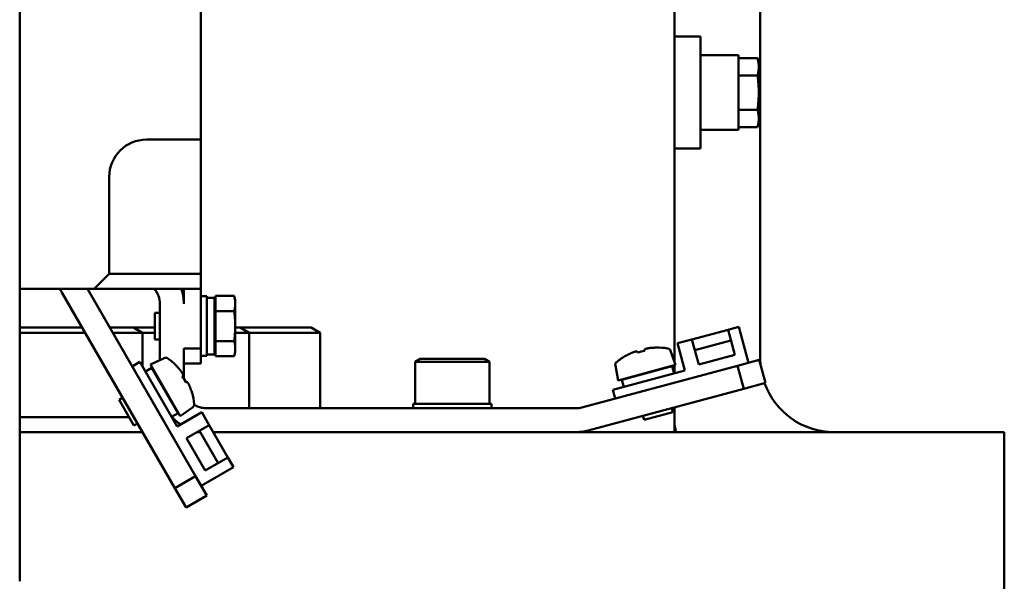
# Model space of a CAD drawing. Units: millimetres. Extents: x -7374 to 8507, y -2757 to 6013.
# Drawn here: x 1071 to 1203, y 3064 to 3139 of the extents above; entities that cross this region are included whole.
import ezdxf

# ---------------------------------------------------------------- set-up
doc = ezdxf.new("R2010")
doc.units = ezdxf.units.MM
doc.header["$LTSCALE"] = 20
doc.layers.add('외형선(ISO)', color=7, linetype='Continuous', lineweight=50)

msp = doc.modelspace()

# ---------------------------------------------------------------- linework, layer by layer
at = {"layer": '외형선(ISO)'}
for p, q in [((1071.14, 3177.46), (1071.14, 3085.31)), ((1170.42, 3166.55), (1170.42, 3094.09)), ((1095.44, 3156.39), (1095.44, 3123.39)), ((1158.92, 3147.97), (1158.92, 3093.62)), ((1162.42, 3137.19), (1158.92, 3137.19)), ((1162.42, 3137.19), (1162.42, 3134.19)), ((1162.42, 3134.69), (1167.52, 3134.69)), ((1162.42, 3134.19), (1162.42, 3125.19)), ((1167.52, 3133.69), (1167.52, 3134.69)), ((1167.52, 3134.31), (1170.06, 3134.31)), ((1167.52, 3125.69), (1167.52, 3133.69)), ((1170.22, 3133.69), (1170.06, 3134.31)), ((1170.22, 3133.69), (1170.22, 3133.15)), ((1170.22, 3133.15), (1170.22, 3129.69)), ((1167.52, 3132), (1170.06, 3132)), ((1170.22, 3129.69), (1170.22, 3126.23)), ((1167.52, 3127.38), (1170.06, 3127.38)), ((1170.22, 3126.23), (1170.22, 3125.69)), ((1162.42, 3125.19), (1162.42, 3122.19)), ((1167.52, 3124.69), (1162.42, 3124.69)), ((1167.52, 3124.69), (1167.52, 3125.69)), ((1167.52, 3125.07), (1170.06, 3125.07)), ((1170.22, 3125.69), (1170.06, 3125.07)), ((1095.44, 3123.39), (1088.14, 3123.39)), ((1095.44, 3123.39), (1095.44, 3118.39)), ((1162.42, 3122.19), (1158.92, 3122.19)), ((1083.14, 3105.39), (1083.14, 3118.39)), ((1095.44, 3105.39), (1095.44, 3118.39)), ((1081.14, 3103.39), (1083.14, 3105.39)), ((1095.44, 3105.39), (1083.14, 3105.39)), ((1095.44, 3105.39), (1095.44, 3103.39)), ((1071.14, 3103.39), (1081.14, 3103.39)), ((1094.71, 3078.28), (1080.21, 3103.39)), ((1095.44, 3103.39), (1081.14, 3103.39)), ((1093.14, 3101.39), (1093.14, 3103.39)), ((1095.44, 3095.39), (1095.44, 3103.39)), ((1076.81, 3102.89), (1091.94, 3076.68)), ((1096.24, 3102.39), (1095.44, 3102.39)), ((1096.24, 3102.39), (1096.24, 3094.39)), ((1097.24, 3102.19), (1096.24, 3102.19)), ((1097.24, 3102.19), (1097.24, 3094.59)), ((1097.39, 3100.41), (1097.39, 3102.43)), ((1097.39, 3102.43), (1099.89, 3102.43)), ((1100.04, 3101.89), (1099.89, 3102.43)), ((1089.94, 3101.39), (1089.94, 3093.86)), ((1097.39, 3101.33), (1097.24, 3101.33)), ((1100.04, 3101.89), (1100.04, 3101.42)), ((1100.04, 3101.42), (1100.04, 3098.39)), ((1089.24, 3100.16), (1089.24, 3096.62)), ((1089.94, 3100.16), (1089.24, 3100.16)), ((1097.39, 3096.37), (1097.39, 3100.41)), ((1097.39, 3100.41), (1099.89, 3100.41)), ((1079.52, 3098.19), (1071.14, 3098.19)), ((1086.41, 3098.19), (1083.21, 3098.19)), ((1089.24, 3098.19), (1086.41, 3098.19)), ((1086.41, 3098.19), (1087.62, 3097.49)), ((1100.04, 3098.39), (1100.04, 3095.36)), ((1100.7, 3098.19), (1100.04, 3098.19)), ((1110.22, 3098.19), (1100.7, 3098.19)), ((1100.7, 3098.19), (1101.91, 3097.49)), ((1110.22, 3098.19), (1111.44, 3097.49)), ((1166.1, 3097.91), (1166.58, 3098.04)), ((1167.54, 3098.3), (1166.58, 3098.04)), ((1167.54, 3098.3), (1168.84, 3093.47)), ((1071.14, 3097.49), (1079.92, 3097.49)), ((1083.62, 3097.49), (1087.62, 3097.49)), ((1087.62, 3097.49), (1089.24, 3097.49)), ((1087.62, 3097.49), (1087.62, 3092.96)), ((1100.04, 3097.49), (1101.91, 3097.49)), ((1101.91, 3097.49), (1111.44, 3097.49)), ((1101.91, 3097.49), (1101.91, 3087.39)), ((1111.44, 3097.49), (1111.44, 3087.39)), ((1166.1, 3097.91), (1161.27, 3096.62)), ((1166.1, 3097.91), (1167, 3094.53)), ((1089.94, 3096.62), (1089.24, 3096.62)), ((1097.39, 3095.45), (1097.24, 3095.45)), ((1097.39, 3094.35), (1097.39, 3096.37)), ((1097.39, 3096.37), (1099.89, 3096.37)), ((1156.49, 3095.52), (1156.48, 3095.53)), ((1159.33, 3096.1), (1161.27, 3096.62)), ((1159.33, 3096.1), (1160.32, 3092.43)), ((1161.27, 3096.62), (1162.17, 3093.24)), ((1166.48, 3096.46), (1161.65, 3095.17)), ((1090.49, 3094.11), (1088.66, 3093.26)), ((1093.14, 3091.37), (1093.14, 3095.39)), ((1095.44, 3095.39), (1093.14, 3095.39)), ((1095.44, 3095.39), (1095.44, 3093.39)), ((1096.24, 3094.39), (1095.44, 3094.39)), ((1097.24, 3094.59), (1096.24, 3094.59)), ((1097.39, 3094.35), (1099.89, 3094.35)), ((1100.04, 3094.89), (1099.89, 3094.35)), ((1100.04, 3095.36), (1100.04, 3094.89)), ((1152.43, 3094.44), (1152.43, 3094.43)), ((1153.94, 3094.97), (1153.98, 3094.84)), ((1154.94, 3095.1), (1154.91, 3095.23)), ((1158.39, 3095.09), (1159.08, 3093.19)), ((1162.17, 3093.24), (1167, 3094.53)), ((1086.21, 3093), (1087.25, 3093.6)), ((1089.75, 3089.27), (1087.25, 3093.6)), ((1088.87, 3092.8), (1088, 3092.3)), ((1088.66, 3093.26), (1092.66, 3086.33)), ((1088.87, 3092.8), (1092.37, 3086.74)), ((1092.15, 3093.08), (1092.14, 3093.07)), ((1095.44, 3093.39), (1093.14, 3093.39)), ((1124.83, 3093.99), (1124.14, 3093.59)), ((1124.14, 3093.59), (1134.14, 3093.59)), ((1124.14, 3093.59), (1124.14, 3087.99)), ((1133.45, 3093.99), (1124.83, 3093.99)), ((1133.45, 3093.99), (1134.14, 3093.59)), ((1134.14, 3093.59), (1134.14, 3087.99)), ((1146.52, 3087.49), (1167.39, 3093.08)), ((1151, 3093.11), (1151.35, 3091.12)), ((1151.35, 3091.12), (1159.08, 3093.19)), ((1151.85, 3091.2), (1158.61, 3093.01)), ((1158.61, 3093.01), (1158.87, 3092.04)), ((1158.92, 3093.15), (1158.92, 3092.06)), ((1167.39, 3093.08), (1170.29, 3093.86)), ((1168.22, 3089.99), (1167.39, 3093.08)), ((1171.12, 3090.77), (1170.29, 3093.86)), ((1093.05, 3091.75), (1092.94, 3091.69)), ((1155.49, 3091.14), (1160.32, 3092.43)), ((1089.94, 3091.04), (1089.94, 3090.94)), ((1093.44, 3090.82), (1093.55, 3090.89)), ((1155.49, 3091.14), (1150.66, 3089.84)), ((1151.85, 3091.2), (1152.11, 3090.23)), ((1171.12, 3090.77), (1168.22, 3089.99)), ((1084.94, 3088.8), (1084.46, 3088.53)), ((1089.75, 3089.27), (1092.25, 3084.94)), ((1094.24, 3089.44), (1094.25, 3089.44)), ((1168.22, 3089.99), (1147.35, 3084.4)), ((1150.97, 3088.68), (1150.66, 3089.84)), ((1084.46, 3088.53), (1086.46, 3085.06)), ((1094.32, 3087.49), (1092.66, 3086.33)), ((1123.89, 3087.99), (1134.39, 3087.99)), ((1123.89, 3087.99), (1123.89, 3087.39)), ((1134.39, 3087.99), (1134.39, 3087.39)), ((1158.92, 3087.5), (1158.92, 3084.19)), ((1071.14, 3086.19), (1085.81, 3086.19)), ((1092.37, 3086.74), (1091.5, 3086.24)), ((1091.53, 3086.19), (1091.58, 3086.19)), ((1095.54, 3086.84), (1092.25, 3084.94)), ((1095.54, 3086.84), (1096.54, 3085.11)), ((1145.74, 3087.39), (1096.14, 3087.39)), ((1154.69, 3086.37), (1154.84, 3085.84)), ((1154.84, 3085.84), (1158.7, 3086.87)), ((1158.56, 3087.41), (1158.7, 3086.87)), ((1071.14, 3064.19), (1071.14, 3085.31)), ((1086.94, 3085.34), (1086.46, 3085.06)), ((1096.54, 3085.11), (1093.51, 3083.36)), ((1099.04, 3080.78), (1096.54, 3085.11)), ((1087.6, 3084.19), (1074.52, 3084.19)), ((1095.34, 3084.19), (1094.95, 3084.19)), ((1097.74, 3080.03), (1095.24, 3084.36)), ((1097.07, 3084.19), (1145.74, 3084.19)), ((1203.14, 3084.19), (1145.74, 3084.19)), ((1203.14, 3079.19), (1203.14, 3084.19)), ((1093.51, 3083.36), (1096.01, 3079.03)), ((1099.04, 3080.78), (1096.01, 3079.03)), ((1099.04, 3080.78), (1099.29, 3080.34)), ((1099.79, 3079.48), (1099.29, 3080.34)), ((1091.94, 3076.68), (1094.71, 3078.28)), ((1094.71, 3078.28), (1096.21, 3075.68)), ((1099.79, 3079.48), (1095.46, 3076.98)), ((1203.14, 3079.19), (1203.14, 3024.19)), ((1093.44, 3074.08), (1091.94, 3076.68)), ((1093.44, 3074.08), (1096.21, 3075.68))]:
    msp.add_line(p, q, dxfattribs=at)
for centre, radius, start, end in [((1088.14, 3118.39), 5, 90, 180), ((1074.21, 3101.39), 3, 30, 41.8103), ((1086.94, 3101.39), 3, 0, 41.8103), ((1086.94, 3101.39), 6.2, 0, 18.8191), ((1156.58, 3087.06), 8.45, 90.614, 94.7778), ((1156.58, 3087.06), 8.47, 80.3291, 90.6396), ((1157.92, 3094.92), 0.5, 20, 80.3291), ((1090.7, 3093.66), 0.5, 54.6709, 115), ((1156.58, 3087.06), 8.47, 119.3604, 129.6709), ((1156.58, 3087.06), 8.45, 115.2222, 119.386), ((1156.58, 3087.06), 8.2, 101.5053, 108.4947), ((1180.32, 3094.09), 9.9, 180, 185.1327), ((1086.1, 3087.16), 8.47, 44.3604, 54.6709), ((1086.1, 3087.16), 8.45, 40.2222, 44.386), ((1151.49, 3093.2), 0.5, 129.6709, 190), ((1086.1, 3087.16), 8.2, 26.5053, 33.4947), ((1180.32, 3094.09), 9.9, 199.7753, 270), ((1086.1, 3087.16), 8.45, 15.614, 19.7778), ((1086.1, 3087.16), 8.47, 5.3291, 15.6396), ((1094.03, 3087.9), 0.5, 305, 5.3291), ((1096.14, 3090.39), 3, 237.5271, 270), ((1145.74, 3090.39), 3, 270, 285), ((1096.14, 3090.39), 6.2, 221.8734, 236.5952), ((1096.14, 3090.39), 6.2, 260.3777, 262.2738), ((1145.74, 3090.39), 6.2, 270, 285)]:
    msp.add_arc(centre, radius, start, end, dxfattribs=at)
for points in [[(1170.22, 3133.15), (1170.22, 3133.19), (1170.22, 3133.26), (1170.22, 3133.37), (1170.21, 3133.47), (1170.2, 3133.57), (1170.19, 3133.68), (1170.17, 3133.78), (1170.15, 3133.89), (1170.13, 3133.99), (1170.11, 3134.1), (1170.09, 3134.2), (1170.07, 3134.27), (1170.06, 3134.31)], [(1170.22, 3129.69), (1170.22, 3129.76), (1170.22, 3129.9), (1170.22, 3130.11), (1170.21, 3130.32), (1170.2, 3130.53), (1170.19, 3130.74), (1170.17, 3130.95), (1170.15, 3131.15), (1170.13, 3131.36), (1170.11, 3131.57), (1170.09, 3131.78), (1170.07, 3131.93), (1170.06, 3132)], [(1170.22, 3126.23), (1170.22, 3126.26), (1170.22, 3126.33), (1170.22, 3126.44), (1170.21, 3126.54), (1170.2, 3126.65), (1170.19, 3126.75), (1170.17, 3126.86), (1170.15, 3126.96), (1170.13, 3127.06), (1170.11, 3127.17), (1170.09, 3127.27), (1170.07, 3127.35), (1170.06, 3127.38)], [(1170.06, 3125.07), (1170.07, 3125.11), (1170.09, 3125.18), (1170.11, 3125.28), (1170.13, 3125.39), (1170.15, 3125.49), (1170.17, 3125.6), (1170.19, 3125.7), (1170.2, 3125.81), (1170.21, 3125.91), (1170.22, 3126.02), (1170.22, 3126.12), (1170.22, 3126.19), (1170.22, 3126.23)], [(1100.04, 3101.42), (1100.04, 3101.45), (1100.04, 3101.51), (1100.03, 3101.61), (1100.03, 3101.7), (1100.02, 3101.79), (1100.01, 3101.88), (1099.99, 3101.97), (1099.98, 3102.06), (1099.96, 3102.15), (1099.94, 3102.25), (1099.92, 3102.34), (1099.9, 3102.4), (1099.89, 3102.43)], [(1100.04, 3098.39), (1100.04, 3098.45), (1100.04, 3098.57), (1100.03, 3098.76), (1100.03, 3098.94), (1100.02, 3099.12), (1100.01, 3099.31), (1099.99, 3099.49), (1099.98, 3099.67), (1099.96, 3099.85), (1099.94, 3100.04), (1099.92, 3100.22), (1099.9, 3100.35), (1099.89, 3100.41)], [(1100.04, 3095.36), (1100.04, 3095.39), (1100.04, 3095.45), (1100.03, 3095.54), (1100.03, 3095.64), (1100.02, 3095.73), (1100.01, 3095.82), (1099.99, 3095.91), (1099.98, 3096), (1099.96, 3096.09), (1099.94, 3096.18), (1099.92, 3096.28), (1099.9, 3096.34), (1099.89, 3096.37)], [(1071.14, 3084.19), (1071.25, 3084.19), (1071.37, 3084.19), (1071.48, 3084.19)], [(1072.89, 3084.19), (1073.35, 3084.19), (1073.82, 3084.19), (1074.28, 3084.19)], [(1074.28, 3084.19), (1074.36, 3084.19), (1074.44, 3084.19), (1074.52, 3084.19)]]:
    msp.add_open_spline(points, degree=3, dxfattribs=at)
for points, knots in [([(1170.06, 3132), (1170.07, 3132.04), (1170.09, 3132.11), (1170.11, 3132.21), (1170.13, 3132.32), (1170.15, 3132.42), (1170.17, 3132.53), (1170.19, 3132.63), (1170.2, 3132.73), (1170.21, 3132.84), (1170.22, 3132.94), (1170.22, 3133.05), (1170.22, 3133.12), (1170.22, 3133.15)], [0, 0, 0, 0, 0.0909091, 0.1818182, 0.2727273, 0.3636364, 0.4545455, 0.5454545, 0.6363636, 0.7272727, 0.8181818, 0.9090909, 1, 1, 1, 1]), ([(1170.06, 3127.38), (1170.07, 3127.45), (1170.09, 3127.6), (1170.11, 3127.81), (1170.13, 3128.02), (1170.15, 3128.23), (1170.17, 3128.43), (1170.19, 3128.64), (1170.2, 3128.85), (1170.21, 3129.06), (1170.22, 3129.27), (1170.22, 3129.48), (1170.22, 3129.62), (1170.22, 3129.69)], [0, 0, 0, 0, 0.0909091, 0.1818182, 0.2727273, 0.3636364, 0.4545455, 0.5454545, 0.6363636, 0.7272727, 0.8181818, 0.9090909, 1, 1, 1, 1]), ([(1099.89, 3100.41), (1099.9, 3100.44), (1099.92, 3100.5), (1099.94, 3100.6), (1099.96, 3100.69), (1099.98, 3100.78), (1099.99, 3100.87), (1100.01, 3100.96), (1100.02, 3101.05), (1100.03, 3101.15), (1100.03, 3101.24), (1100.04, 3101.33), (1100.04, 3101.39), (1100.04, 3101.42)], [0, 0, 0, 0, 0.0909091, 0.1818182, 0.2727273, 0.3636364, 0.4545455, 0.5454545, 0.6363636, 0.7272727, 0.8181818, 0.9090909, 1, 1, 1, 1]), ([(1099.89, 3096.37), (1099.9, 3096.43), (1099.92, 3096.56), (1099.94, 3096.74), (1099.96, 3096.93), (1099.98, 3097.11), (1099.99, 3097.29), (1100.01, 3097.47), (1100.02, 3097.66), (1100.03, 3097.84), (1100.03, 3098.02), (1100.04, 3098.21), (1100.04, 3098.33), (1100.04, 3098.39)], [0, 0, 0, 0, 0.0909091, 0.1818182, 0.2727273, 0.3636364, 0.4545455, 0.5454545, 0.6363636, 0.7272727, 0.8181818, 0.9090909, 1, 1, 1, 1]), ([(1155.88, 3095.49), (1155.85, 3095.49), (1155.83, 3095.48), (1155.81, 3095.48), (1155.78, 3095.48), (1155.76, 3095.48), (1155.74, 3095.47), (1155.72, 3095.47), (1155.7, 3095.47), (1155.68, 3095.47), (1155.66, 3095.47), (1155.65, 3095.46), (1155.63, 3095.46), (1155.61, 3095.46), (1155.59, 3095.46), (1155.58, 3095.45), (1155.56, 3095.45), (1155.55, 3095.45), (1155.53, 3095.45), (1155.52, 3095.45), (1155.5, 3095.44), (1155.49, 3095.44), (1155.47, 3095.44), (1155.46, 3095.44), (1155.44, 3095.43), (1155.43, 3095.43), (1155.42, 3095.43), (1155.4, 3095.43), (1155.39, 3095.42), (1155.38, 3095.42), (1155.37, 3095.42), (1155.35, 3095.42), (1155.34, 3095.41), (1155.33, 3095.41), (1155.32, 3095.41), (1155.3, 3095.41), (1155.29, 3095.4), (1155.28, 3095.4), (1155.27, 3095.4), (1155.26, 3095.4), (1155.24, 3095.39), (1155.23, 3095.39), (1155.22, 3095.39), (1155.21, 3095.39), (1155.2, 3095.38), (1155.19, 3095.38), (1155.18, 3095.38), (1155.17, 3095.37), (1155.16, 3095.37), (1155.15, 3095.37), (1155.14, 3095.37), (1155.13, 3095.36), (1155.12, 3095.36), (1155.11, 3095.36), (1155.1, 3095.35), (1155.09, 3095.35), (1155.08, 3095.35), (1155.07, 3095.35), (1155.07, 3095.34), (1155.06, 3095.34), (1155.05, 3095.34), (1155.04, 3095.33), (1155.03, 3095.33), (1155.03, 3095.33), (1155.02, 3095.33), (1155.01, 3095.32), (1155.01, 3095.32), (1155, 3095.32), (1154.99, 3095.31), (1154.99, 3095.31), (1154.98, 3095.31), (1154.98, 3095.3), (1154.97, 3095.3), (1154.96, 3095.3), (1154.96, 3095.3), (1154.95, 3095.29), (1154.95, 3095.29), (1154.94, 3095.29), (1154.94, 3095.28), (1154.94, 3095.28), (1154.93, 3095.28), (1154.93, 3095.27), (1154.93, 3095.27), (1154.92, 3095.27), (1154.92, 3095.26), (1154.92, 3095.26), (1154.91, 3095.26), (1154.91, 3095.25), (1154.91, 3095.25), (1154.91, 3095.24), (1154.91, 3095.24), (1154.91, 3095.24), (1154.91, 3095.23), (1154.91, 3095.23)], [0, 0, 0, 0, 0.032258, 0.032258, 0.032258, 0.064516, 0.064516, 0.064516, 0.096774, 0.096774, 0.096774, 0.129032, 0.129032, 0.129032, 0.16129, 0.16129, 0.16129, 0.193548, 0.193548, 0.193548, 0.225806, 0.225806, 0.225806, 0.258065, 0.258065, 0.258065, 0.290323, 0.290323, 0.290323, 0.322581, 0.322581, 0.322581, 0.354839, 0.354839, 0.354839, 0.387097, 0.387097, 0.387097, 0.419355, 0.419355, 0.419355, 0.451613, 0.451613, 0.451613, 0.483871, 0.483871, 0.483871, 0.516129, 0.516129, 0.516129, 0.548387, 0.548387, 0.548387, 0.580645, 0.580645, 0.580645, 0.612903, 0.612903, 0.612903, 0.645161, 0.645161, 0.645161, 0.677419, 0.677419, 0.677419, 0.709677, 0.709677, 0.709677, 0.741935, 0.741935, 0.741935, 0.774194, 0.774194, 0.774194, 0.806452, 0.806452, 0.806452, 0.83871, 0.83871, 0.83871, 0.870968, 0.870968, 0.870968, 0.903226, 0.903226, 0.903226, 0.935484, 0.935484, 0.935484, 0.967742, 0.967742, 0.967742, 1, 1, 1, 1]), ([(1099.89, 3094.35), (1099.9, 3094.38), (1099.92, 3094.44), (1099.94, 3094.54), (1099.96, 3094.63), (1099.98, 3094.72), (1099.99, 3094.81), (1100.01, 3094.9), (1100.02, 3094.99), (1100.03, 3095.08), (1100.03, 3095.18), (1100.04, 3095.27), (1100.04, 3095.33), (1100.04, 3095.36)], [0, 0, 0, 0, 0.0909091, 0.1818182, 0.2727273, 0.3636364, 0.4545455, 0.5454545, 0.6363636, 0.7272727, 0.8181818, 0.9090909, 1, 1, 1, 1]), ([(1153.94, 3094.97), (1153.94, 3094.97), (1153.94, 3094.98), (1153.94, 3094.98), (1153.94, 3094.98), (1153.93, 3094.99), (1153.93, 3094.99), (1153.93, 3094.99), (1153.92, 3094.99), (1153.92, 3094.99), (1153.91, 3095), (1153.91, 3095), (1153.9, 3095), (1153.9, 3095), (1153.89, 3095), (1153.89, 3095), (1153.88, 3095), (1153.88, 3095), (1153.87, 3095), (1153.87, 3095), (1153.86, 3095), (1153.85, 3095), (1153.85, 3095), (1153.84, 3095), (1153.83, 3095), (1153.83, 3095), (1153.82, 3095), (1153.81, 3095), (1153.81, 3095), (1153.8, 3095), (1153.79, 3095), (1153.78, 3095), (1153.78, 3095), (1153.77, 3094.99), (1153.76, 3094.99), (1153.75, 3094.99), (1153.74, 3094.99), (1153.73, 3094.99), (1153.72, 3094.99), (1153.72, 3094.98), (1153.71, 3094.98), (1153.7, 3094.98), (1153.69, 3094.98), (1153.68, 3094.97), (1153.67, 3094.97), (1153.66, 3094.97), (1153.65, 3094.97), (1153.64, 3094.96), (1153.63, 3094.96), (1153.62, 3094.96), (1153.6, 3094.96), (1153.59, 3094.95), (1153.58, 3094.95), (1153.57, 3094.95), (1153.56, 3094.94), (1153.55, 3094.94), (1153.54, 3094.93), (1153.52, 3094.93), (1153.51, 3094.93), (1153.5, 3094.92), (1153.49, 3094.92), (1153.48, 3094.92), (1153.47, 3094.91), (1153.45, 3094.91), (1153.44, 3094.9), (1153.43, 3094.9), (1153.42, 3094.89), (1153.4, 3094.89), (1153.39, 3094.88), (1153.38, 3094.88), (1153.36, 3094.87), (1153.35, 3094.87), (1153.34, 3094.86), (1153.32, 3094.86), (1153.31, 3094.85), (1153.3, 3094.85), (1153.28, 3094.84), (1153.27, 3094.84), (1153.25, 3094.83), (1153.24, 3094.82), (1153.22, 3094.82), (1153.2, 3094.81), (1153.19, 3094.8), (1153.17, 3094.8), (1153.15, 3094.79), (1153.14, 3094.78), (1153.12, 3094.77), (1153.1, 3094.77), (1153.08, 3094.76), (1153.06, 3094.75), (1153.04, 3094.74), (1153.02, 3094.73), (1153, 3094.72), (1152.98, 3094.71)], [0, 0, 0, 0, 0.032258, 0.032258, 0.032258, 0.064516, 0.064516, 0.064516, 0.096774, 0.096774, 0.096774, 0.129032, 0.129032, 0.129032, 0.16129, 0.16129, 0.16129, 0.193548, 0.193548, 0.193548, 0.225806, 0.225806, 0.225806, 0.258065, 0.258065, 0.258065, 0.290323, 0.290323, 0.290323, 0.322581, 0.322581, 0.322581, 0.354839, 0.354839, 0.354839, 0.387097, 0.387097, 0.387097, 0.419355, 0.419355, 0.419355, 0.451613, 0.451613, 0.451613, 0.483871, 0.483871, 0.483871, 0.516129, 0.516129, 0.516129, 0.548387, 0.548387, 0.548387, 0.580645, 0.580645, 0.580645, 0.612903, 0.612903, 0.612903, 0.645161, 0.645161, 0.645161, 0.677419, 0.677419, 0.677419, 0.709677, 0.709677, 0.709677, 0.741935, 0.741935, 0.741935, 0.774194, 0.774194, 0.774194, 0.806452, 0.806452, 0.806452, 0.83871, 0.83871, 0.83871, 0.870968, 0.870968, 0.870968, 0.903226, 0.903226, 0.903226, 0.935484, 0.935484, 0.935484, 0.967742, 0.967742, 0.967742, 1, 1, 1, 1]), ([(1093.05, 3091.75), (1093.06, 3091.76), (1093.06, 3091.76), (1093.06, 3091.76), (1093.06, 3091.76), (1093.06, 3091.77), (1093.07, 3091.77), (1093.07, 3091.78), (1093.07, 3091.78), (1093.07, 3091.78), (1093.07, 3091.79), (1093.07, 3091.79), (1093.07, 3091.8), (1093.07, 3091.8), (1093.07, 3091.81), (1093.07, 3091.81), (1093.07, 3091.82), (1093.07, 3091.83), (1093.07, 3091.83), (1093.06, 3091.84), (1093.06, 3091.84), (1093.06, 3091.85), (1093.06, 3091.85), (1093.06, 3091.86), (1093.05, 3091.87), (1093.05, 3091.87), (1093.05, 3091.88), (1093.05, 3091.89), (1093.04, 3091.89), (1093.04, 3091.9), (1093.04, 3091.91), (1093.04, 3091.91), (1093.03, 3091.92), (1093.03, 3091.93), (1093.03, 3091.94), (1093.02, 3091.94), (1093.02, 3091.95), (1093.01, 3091.96), (1093.01, 3091.97), (1093.01, 3091.98), (1093, 3091.99), (1093, 3091.99), (1092.99, 3092), (1092.99, 3092.01), (1092.98, 3092.02), (1092.98, 3092.03), (1092.97, 3092.04), (1092.97, 3092.05), (1092.96, 3092.06), (1092.96, 3092.07), (1092.95, 3092.08), (1092.94, 3092.09), (1092.94, 3092.1), (1092.93, 3092.11), (1092.93, 3092.12), (1092.92, 3092.13), (1092.91, 3092.14), (1092.91, 3092.15), (1092.9, 3092.16), (1092.89, 3092.17), (1092.89, 3092.18), (1092.88, 3092.19), (1092.87, 3092.2), (1092.86, 3092.21), (1092.86, 3092.22), (1092.85, 3092.23), (1092.84, 3092.24), (1092.83, 3092.25), (1092.83, 3092.27), (1092.82, 3092.28), (1092.81, 3092.29), (1092.8, 3092.3), (1092.79, 3092.31), (1092.78, 3092.32), (1092.78, 3092.34), (1092.77, 3092.35), (1092.76, 3092.36), (1092.75, 3092.37), (1092.74, 3092.39), (1092.73, 3092.4), (1092.72, 3092.41), (1092.71, 3092.43), (1092.7, 3092.44), (1092.69, 3092.45), (1092.67, 3092.47), (1092.66, 3092.48), (1092.65, 3092.5), (1092.64, 3092.52), (1092.62, 3092.53), (1092.61, 3092.55), (1092.6, 3092.57), (1092.58, 3092.58), (1092.57, 3092.6), (1092.55, 3092.62)], [0, 0, 0, 0, 0.032258, 0.032258, 0.032258, 0.064516, 0.064516, 0.064516, 0.096774, 0.096774, 0.096774, 0.129032, 0.129032, 0.129032, 0.16129, 0.16129, 0.16129, 0.193548, 0.193548, 0.193548, 0.225806, 0.225806, 0.225806, 0.258065, 0.258065, 0.258065, 0.290323, 0.290323, 0.290323, 0.322581, 0.322581, 0.322581, 0.354839, 0.354839, 0.354839, 0.387097, 0.387097, 0.387097, 0.419355, 0.419355, 0.419355, 0.451613, 0.451613, 0.451613, 0.483871, 0.483871, 0.483871, 0.516129, 0.516129, 0.516129, 0.548387, 0.548387, 0.548387, 0.580645, 0.580645, 0.580645, 0.612903, 0.612903, 0.612903, 0.645161, 0.645161, 0.645161, 0.677419, 0.677419, 0.677419, 0.709677, 0.709677, 0.709677, 0.741935, 0.741935, 0.741935, 0.774194, 0.774194, 0.774194, 0.806452, 0.806452, 0.806452, 0.83871, 0.83871, 0.83871, 0.870968, 0.870968, 0.870968, 0.903226, 0.903226, 0.903226, 0.935484, 0.935484, 0.935484, 0.967742, 0.967742, 0.967742, 1, 1, 1, 1]), ([(1094.05, 3090.02), (1094.04, 3090.04), (1094.03, 3090.07), (1094.03, 3090.09), (1094.02, 3090.11), (1094.01, 3090.13), (1094, 3090.15), (1094, 3090.17), (1093.99, 3090.18), (1093.98, 3090.2), (1093.98, 3090.22), (1093.97, 3090.24), (1093.96, 3090.25), (1093.96, 3090.27), (1093.95, 3090.28), (1093.94, 3090.3), (1093.94, 3090.31), (1093.93, 3090.33), (1093.92, 3090.34), (1093.92, 3090.36), (1093.91, 3090.37), (1093.91, 3090.38), (1093.9, 3090.4), (1093.89, 3090.41), (1093.89, 3090.42), (1093.88, 3090.44), (1093.88, 3090.45), (1093.87, 3090.46), (1093.87, 3090.47), (1093.86, 3090.48), (1093.85, 3090.5), (1093.85, 3090.51), (1093.84, 3090.52), (1093.84, 3090.53), (1093.83, 3090.54), (1093.83, 3090.55), (1093.82, 3090.56), (1093.81, 3090.57), (1093.81, 3090.59), (1093.8, 3090.6), (1093.8, 3090.61), (1093.79, 3090.62), (1093.79, 3090.63), (1093.78, 3090.64), (1093.78, 3090.65), (1093.77, 3090.66), (1093.76, 3090.67), (1093.76, 3090.68), (1093.75, 3090.68), (1093.75, 3090.69), (1093.74, 3090.7), (1093.74, 3090.71), (1093.73, 3090.72), (1093.73, 3090.73), (1093.72, 3090.74), (1093.72, 3090.74), (1093.71, 3090.75), (1093.71, 3090.76), (1093.7, 3090.77), (1093.7, 3090.77), (1093.69, 3090.78), (1093.69, 3090.79), (1093.68, 3090.79), (1093.68, 3090.8), (1093.67, 3090.81), (1093.67, 3090.81), (1093.66, 3090.82), (1093.66, 3090.82), (1093.66, 3090.83), (1093.65, 3090.83), (1093.65, 3090.84), (1093.64, 3090.84), (1093.64, 3090.85), (1093.63, 3090.85), (1093.63, 3090.86), (1093.63, 3090.86), (1093.62, 3090.86), (1093.62, 3090.87), (1093.61, 3090.87), (1093.61, 3090.87), (1093.6, 3090.88), (1093.6, 3090.88), (1093.6, 3090.88), (1093.59, 3090.89), (1093.59, 3090.89), (1093.58, 3090.89), (1093.58, 3090.89), (1093.58, 3090.89), (1093.57, 3090.89), (1093.57, 3090.89), (1093.56, 3090.89), (1093.56, 3090.89), (1093.56, 3090.89), (1093.55, 3090.89)], [0, 0, 0, 0, 0.032258, 0.032258, 0.032258, 0.064516, 0.064516, 0.064516, 0.096774, 0.096774, 0.096774, 0.129032, 0.129032, 0.129032, 0.16129, 0.16129, 0.16129, 0.193548, 0.193548, 0.193548, 0.225806, 0.225806, 0.225806, 0.258065, 0.258065, 0.258065, 0.290323, 0.290323, 0.290323, 0.322581, 0.322581, 0.322581, 0.354839, 0.354839, 0.354839, 0.387097, 0.387097, 0.387097, 0.419355, 0.419355, 0.419355, 0.451613, 0.451613, 0.451613, 0.483871, 0.483871, 0.483871, 0.516129, 0.516129, 0.516129, 0.548387, 0.548387, 0.548387, 0.580645, 0.580645, 0.580645, 0.612903, 0.612903, 0.612903, 0.645161, 0.645161, 0.645161, 0.677419, 0.677419, 0.677419, 0.709677, 0.709677, 0.709677, 0.741935, 0.741935, 0.741935, 0.774194, 0.774194, 0.774194, 0.806452, 0.806452, 0.806452, 0.83871, 0.83871, 0.83871, 0.870968, 0.870968, 0.870968, 0.903226, 0.903226, 0.903226, 0.935484, 0.935484, 0.935484, 0.967742, 0.967742, 0.967742, 1, 1, 1, 1]), ([(1158.92, 3085.13), (1158.99, 3084.91), (1159.04, 3084.69), (1159.09, 3084.38), (1159.1, 3084.28), (1159.11, 3084.19)], [0.3324962, 0.3324962, 0.3324962, 0.3324962, 0.39953767, 0.39953767, 0.42796226, 0.42796226, 0.42796226, 0.42796226]), ([(1071.48, 3084.19), (1071.83, 3084.19), (1072.19, 3084.19), (1072.56, 3084.19), (1072.67, 3084.19), (1072.78, 3084.19), (1072.89, 3084.19)], [0.5960493, 0.5960493, 0.5960493, 0.5960493, 0.75, 0.75, 0.75, 0.7935743, 0.7935743, 0.7935743, 0.7935743])]:
    msp.add_open_spline(points, degree=3, knots=knots, dxfattribs=at)

doc.saveas('drawing.dxf')
